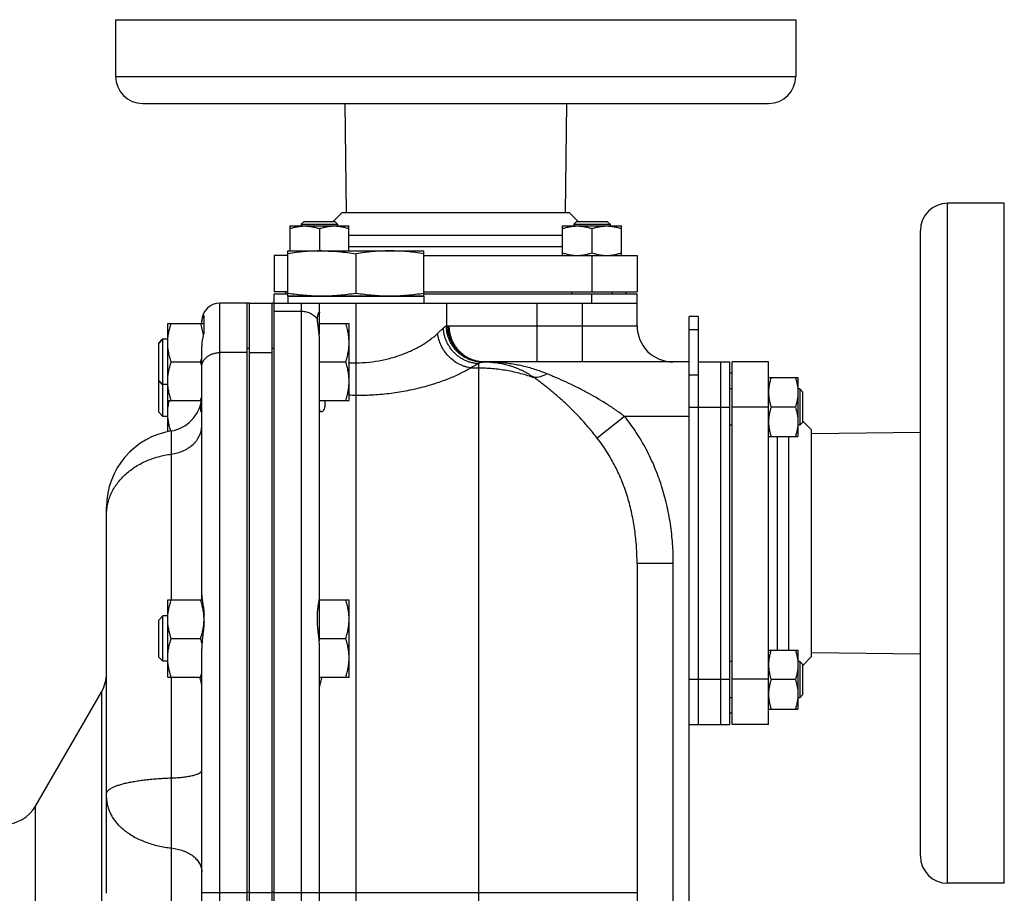
# Model space of a CAD drawing. Units: millimetres. Extents: x -1015 to 1830, y -453 to 914.
# Drawn here: x 1139 to 1357, y 232 to 425 of the extents above; entities that cross this region are included whole.
import ezdxf

# ---------------------------------------------------------------- set-up
doc = ezdxf.new("R2010")
doc.units = ezdxf.units.MM
doc.header["$LTSCALE"] = 19.36
doc.layers.get('0').update_dxf_attribs({"linetype": 'CONTINUOUS'})
doc.layers.add('3_ALL_AXES', color=7, linetype='CONTINUOUS')

msp = doc.modelspace()

# ---------------------------------------------------------------- linework, layer by layer
at = {"color": 7, "linetype": 'CONTINUOUS'}
for p, q in [((1202.08, 380.61), (1201.46, 379.98)), ((1202.08, 380.61), (1208.83, 380.61)), ((1208.83, 380.61), (1209.46, 379.98)), ((1262.19, 380.61), (1261.56, 379.98)), ((1262.19, 380.61), (1268.94, 380.61)), ((1268.94, 380.61), (1269.56, 379.98)), ((1198.96, 379.61), (1211.96, 379.61)), ((1198.96, 379.61), (1198.96, 374.11)), ((1201.46, 379.98), (1209.46, 379.98)), ((1201.46, 379.98), (1201.46, 379.61)), ((1205.46, 379.03), (1205.46, 374.11)), ((1209.46, 379.98), (1209.46, 379.61)), ((1211.96, 374.11), (1211.96, 379.61)), ((1259.06, 379.61), (1272.06, 379.61)), ((1259.06, 373.11), (1259.06, 379.61)), ((1261.56, 379.98), (1269.56, 379.98)), ((1261.56, 379.98), (1261.56, 379.61)), ((1265.56, 379.03), (1265.56, 373.69)), ((1269.56, 379.98), (1269.56, 379.61)), ((1272.06, 373.11), (1272.06, 379.61)), ((1198.51, 374.11), (1228.51, 374.11)), ((1198.51, 364.11), (1198.51, 374.11)), ((1228.51, 364.11), (1228.51, 374.11)), ((1195.51, 373.11), (1195.51, 365.11)), ((1213.51, 373.49), (1213.51, 364.73)), ((1275.51, 373.11), (1275.51, 365.11)), ((1198.51, 365.11), (1195.51, 365.11)), ((1198.01, 365.11), (1198.01, 364.61)), ((1228.51, 365.11), (1275.51, 365.11)), ((1261.06, 365.11), (1261.06, 364.61)), ((1270.06, 365.11), (1270.06, 364.61)), ((1273.01, 365.11), (1273.01, 364.61)), ((1195.51, 364.61), (1198.51, 364.61)), ((1195.51, 50.61), (1195.51, 364.61)), ((1198.51, 364.11), (1228.51, 364.11)), ((1228.51, 364.61), (1275.51, 364.61)), ((1275.51, 357.61), (1275.51, 364.61)), ((1189.51, 362.61), (1183.51, 362.61)), ((1190.01, 362.61), (1195.01, 362.61)), ((1195.51, 362.61), (1275.51, 362.61)), ((1289.01, 359.61), (1287.01, 359.61)), ((1287.01, 199.16), (1287.01, 359.61)), ((1172.01, 358.11), (1180.01, 358.11)), ((1172.01, 334.24), (1172.01, 358.11)), ((1205.15, 357.71), (1205.41, 357.71)), ((1205.41, 358.11), (1212.01, 358.11)), ((1205.41, 358.11), (1205.41, 355.69)), ((1212.01, 341.11), (1212.01, 358.11)), ((1170.76, 354.61), (1170.01, 353.86)), ((1170.93, 354.61), (1170.01, 353.69)), ((1172.01, 354.61), (1170.76, 354.61)), ((1170.76, 354.44), (1170.76, 354.61)), ((1170.93, 337.61), (1170.93, 354.61)), ((1170.01, 338.53), (1170.01, 353.86)), ((1189.51, 50.61), (1189.51, 351.8)), ((1195.01, 32.61), (1195.01, 351.79)), ((1172.77, 349.61), (1179.25, 349.61)), ((1205.51, 349.61), (1211.25, 349.61)), ((1287.01, 349.61), (1241.84, 349.61)), ((1289.01, 349.61), (1296.01, 349.61)), ((1294.01, 269.61), (1294.01, 349.61)), ((1296.01, 269.61), (1296.01, 349.61)), ((1304.51, 349.61), (1296.51, 349.61)), ((1296.51, 269.61), (1296.51, 349.61)), ((1170.93, 344.61), (1170.01, 345.53)), ((1170.76, 344.61), (1170.01, 345.36)), ((1296.51, 347.11), (1296.01, 347.11)), ((1304.51, 346.16), (1311.01, 346.16)), ((1311.01, 346.16), (1311.01, 333.16)), ((1170.76, 344.61), (1170.76, 344.78)), ((1172.01, 344.61), (1170.76, 344.61)), ((1296.51, 343.66), (1296.01, 343.66)), ((1311.39, 343.66), (1311.01, 343.66)), ((1311.39, 343.66), (1311.39, 335.66)), ((1312.01, 343.03), (1311.39, 343.66)), ((1172.01, 341.11), (1179.51, 341.11)), ((1205.51, 341.11), (1212.01, 341.11)), ((1312.01, 343.03), (1312.01, 336.28)), ((1310.43, 339.66), (1305.09, 339.66)), ((1170.93, 337.61), (1170.01, 338.53)), ((1172.01, 337.61), (1170.93, 337.61)), ((1296.51, 335.66), (1296.01, 335.66)), ((1311.39, 335.66), (1311.01, 335.66)), ((1312.01, 336.28), (1311.39, 335.66)), ((1304.51, 333.16), (1311.01, 333.16)), ((1158.51, 232.41), (1158.51, 317.61)), ((1275.51, 305.17), (1275.51, 102.71)), ((1172.01, 297.11), (1179.61, 297.11)), ((1172.01, 280.11), (1172.01, 297.11)), ((1205.35, 296.71), (1205.41, 296.71)), ((1205.41, 297.11), (1212.01, 297.11)), ((1205.41, 297.11), (1205.41, 288.13)), ((1212.01, 280.11), (1212.01, 297.11)), ((1170.93, 293.61), (1170.01, 292.69)), ((1172.01, 293.61), (1170.93, 293.61)), ((1170.93, 283.61), (1170.93, 293.61)), ((1170.01, 284.53), (1170.01, 292.69)), ((1179.99, 292.26), (1180, 292.27)), ((1172.77, 288.61), (1179.25, 288.61)), ((1205.41, 288.61), (1211.25, 288.61)), ((1170.93, 283.61), (1170.01, 284.53)), ((1304.51, 286.06), (1311.01, 286.06)), ((1311.01, 286.06), (1311.01, 273.06)), ((1172.01, 283.61), (1170.93, 283.61)), ((1296.51, 283.56), (1296.01, 283.56)), ((1311.39, 283.56), (1311.01, 283.56)), ((1312.01, 282.93), (1311.39, 283.56)), ((1311.39, 283.56), (1311.39, 275.56)), ((1312.01, 282.93), (1312.01, 276.18)), ((1172.01, 280.11), (1179.51, 280.11)), ((1205.51, 280.11), (1212.01, 280.11)), ((1310.43, 279.56), (1305.09, 279.56)), ((1142.82, 251.61), (1157.44, 276.93)), ((1312.01, 276.18), (1311.39, 275.56)), ((1296.51, 275.56), (1296.01, 275.56)), ((1311.39, 275.56), (1311.01, 275.56)), ((1296.51, 272.11), (1296.01, 272.11)), ((1304.51, 273.06), (1311.01, 273.06)), ((1287.01, 269.61), (1296.01, 269.61)), ((1304.51, 269.61), (1296.51, 269.61))]:
    msp.add_line(p, q, dxfattribs=at)
at = {"color": 9, "linetype": 'CONTINUOUS'}
for p, q in [((1265.51, 373.11), (1265.51, 365.11)), ((1265.51, 362.61), (1265.51, 364.61)), ((1183.51, 50.61), (1183.51, 362.61)), ((1195.51, 360.79), (1201.51, 360.79)), ((1201.51, 50.61), (1201.51, 362.61)), ((1213.51, 362.61), (1213.51, 60.61)), ((1233.49, 362.61), (1233.49, 357.6)), ((1253.46, 349.61), (1253.46, 362.61)), ((1263.51, 349.61), (1263.51, 362.61)), ((1233.47, 357.6), (1233.49, 357.6)), ((1233.49, 357.6), (1233.8, 357.59)), ((1234.1, 357.61), (1275.51, 357.61)), ((1289.01, 356.68), (1287.01, 356.68)), ((1189.51, 351.68), (1183.51, 351.68)), ((1190.01, 351.68), (1195.01, 351.68)), ((1212.01, 349.44), (1213.51, 349.44)), ((1238.71, 348.32), (1240.51, 348.32)), ((1240.51, 349.23), (1240.51, 348.32)), ((1240.51, 348.32), (1240.51, 60.61)), ((1241.3, 349.61), (1241.28, 349.61)), ((1241.3, 349.6), (1241.28, 349.6)), ((1241.28, 349.6), (1241.3, 349.6)), ((1241.45, 349.6), (1241.44, 349.6)), ((1289.01, 346.68), (1287.01, 346.68)), ((1287.01, 339.61), (1296.01, 339.61)), ((1304.51, 339.61), (1296.51, 339.61)), ((1272.75, 337.61), (1266.75, 332.79)), ((1287.01, 337.61), (1272.75, 337.61)), ((1172.79, 334.39), (1172.79, 297.11)), ((1283.51, 305.17), (1275.51, 305.17)), ((1283.51, 102.71), (1283.51, 305.17)), ((1172.79, 280.11), (1172.79, 215.11)), ((1287.01, 279.61), (1296.01, 279.61)), ((1304.51, 279.61), (1296.51, 279.61)), ((1157.44, 230.38), (1157.44, 276.93)), ((1179.51, 232.61), (1189.51, 232.61)), ((1190.01, 232.61), (1195.01, 232.61)), ((1195.51, 232.61), (1275.51, 232.61))]:
    msp.add_line(p, q, dxfattribs=at)
at = {"color": 3, "linetype": 'CONTINUOUS'}
for p, q in [((1289.01, 359.61), (1289.01, 269.61)), ((1190.01, 32.61), (1190.01, 351.79))]:
    msp.add_line(p, q, dxfattribs=at)
at = {"color": 7, "linetype": 'CONTINUOUS'}
for centre, radius, start, end in [((1183.51, 358.61), 4, 90, 180), ((1283.51, 357.61), 8, 180, 270), ((1161.81, 355.43), 18.39, 341.5437, 344.2937), ((1162.34, 343.95), 17.83, 15.6602, 18.4994), ((1240.51, 314.61), 35, 84.6444, 88.7396), ((1171.51, 342.29), 8, 279.2069, 351.5327), ((1161.81, 346.93), 18.39, 341.5437, 344.2937), ((1175.51, 317.61), 17, 99.2069, 180), ((1168.92, 292.86), 11.1, 356.9456, 359.9961), ((1150.51, 280.93), 8, 330, 360), ((1161.81, 285.93), 18.39, 341.5437, 344.2937)]:
    msp.add_arc(centre, radius, start, end, dxfattribs=at)
at = {"color": 9, "linetype": 'CONTINUOUS'}
for centre, radius, start, end in [((1241.72, 357.34), 7.74, 266.8401, 267.8911), ((1241.66, 357.32), 7.73, 267.3095, 268.46), ((1241.72, 357.34), 7.74, 267.9864, 269.5764), ((1241.52, 352.14), 2.54, 268.464, 273.307), ((1240.52, 278.25), 71.36, 86.7815, 89.0779), ((1213.51, 351.13), 8.87, 260.2753, 270.0062)]:
    msp.add_arc(centre, radius, start, end, dxfattribs=at)
at = {"color": 7, "linetype": 'CONTINUOUS'}
for points, knots in [([(1198.96, 379.03), (1199.22, 379.11), (1199.75, 379.28), (1200.56, 379.46), (1201.38, 379.58), (1201.93, 379.61), (1202.21, 379.61)], [0, 0, 0, 0, 0.251421, 0.501754, 0.751153, 1, 1, 1, 1]), ([(1202.21, 379.61), (1202.48, 379.61), (1203.03, 379.58), (1203.85, 379.46), (1204.66, 379.28), (1205.2, 379.11), (1205.46, 379.03)], [0, 0, 0, 0, 0.248845, 0.498243, 0.748577, 1, 1, 1, 1]), ([(1205.46, 379.03), (1205.72, 379.11), (1206.25, 379.28), (1207.06, 379.46), (1207.88, 379.58), (1208.43, 379.61), (1208.71, 379.61)], [0, 0, 0, 0, 0.251421, 0.501754, 0.751153, 1, 1, 1, 1]), ([(1208.71, 379.61), (1208.98, 379.61), (1209.53, 379.58), (1210.35, 379.46), (1211.16, 379.28), (1211.7, 379.11), (1211.96, 379.03)], [0, 0, 0, 0, 0.248845, 0.498243, 0.748577, 1, 1, 1, 1]), ([(1259.06, 379.03), (1259.33, 379.11), (1259.86, 379.28), (1260.67, 379.46), (1261.49, 379.58), (1262.04, 379.61), (1262.31, 379.61)], [0, 0, 0, 0, 0.251421, 0.501754, 0.751153, 1, 1, 1, 1]), ([(1262.31, 379.61), (1262.59, 379.61), (1263.14, 379.58), (1263.96, 379.46), (1264.77, 379.28), (1265.3, 379.11), (1265.56, 379.03)], [0, 0, 0, 0, 0.248845, 0.498243, 0.748577, 1, 1, 1, 1]), ([(1265.56, 379.03), (1265.83, 379.11), (1266.36, 379.28), (1267.17, 379.46), (1267.99, 379.58), (1268.54, 379.61), (1268.81, 379.61)], [0, 0, 0, 0, 0.251421, 0.501754, 0.751153, 1, 1, 1, 1]), ([(1268.81, 379.61), (1269.09, 379.61), (1269.64, 379.58), (1270.46, 379.46), (1271.27, 379.28), (1271.8, 379.11), (1272.06, 379.03)], [0, 0, 0, 0, 0.248845, 0.498243, 0.748577, 1, 1, 1, 1]), ([(1206.01, 374.11), (1205.38, 374.11), (1204.13, 374.08), (1202.25, 373.95), (1200.38, 373.76), (1199.13, 373.58), (1198.51, 373.49)], [0, 0, 0, 0, 0.249741, 0.499601, 0.749671, 1, 1, 1, 1]), ([(1206.01, 374.11), (1206.64, 374.11), (1207.89, 374.08), (1209.77, 373.95), (1211.65, 373.76), (1212.89, 373.58), (1213.51, 373.49)], [0, 0, 0, 0, 0.249741, 0.499601, 0.749671, 1, 1, 1, 1]), ([(1221.01, 374.11), (1220.38, 374.11), (1219.13, 374.08), (1217.25, 373.95), (1215.38, 373.76), (1214.13, 373.58), (1213.51, 373.49)], [0, 0, 0, 0, 0.249741, 0.499601, 0.749671, 1, 1, 1, 1]), ([(1228.51, 373.49), (1227.89, 373.58), (1226.65, 373.76), (1224.77, 373.95), (1222.89, 374.08), (1221.64, 374.11), (1221.01, 374.11)], [0, 0, 0, 0, 0.250329, 0.500399, 0.750259, 1, 1, 1, 1]), ([(1259.06, 373.69), (1259.33, 373.6), (1259.86, 373.44), (1260.67, 373.25), (1261.49, 373.13), (1262.04, 373.11), (1262.31, 373.11)], [0, 0, 0, 0, 0.251421, 0.501754, 0.751153, 1, 1, 1, 1]), ([(1262.31, 373.11), (1262.59, 373.11), (1263.14, 373.13), (1263.96, 373.25), (1264.77, 373.44), (1265.3, 373.6), (1265.56, 373.69)], [0, 0, 0, 0, 0.248845, 0.498243, 0.748577, 1, 1, 1, 1]), ([(1265.56, 373.69), (1265.83, 373.6), (1266.36, 373.44), (1267.17, 373.25), (1267.99, 373.13), (1268.54, 373.11), (1268.81, 373.11)], [0, 0, 0, 0, 0.251421, 0.501754, 0.751153, 1, 1, 1, 1]), ([(1268.81, 373.11), (1269.09, 373.11), (1269.64, 373.13), (1270.46, 373.25), (1271.27, 373.44), (1271.8, 373.6), (1272.06, 373.69)], [0, 0, 0, 0, 0.248845, 0.498243, 0.748577, 1, 1, 1, 1]), ([(1206.01, 364.11), (1205.38, 364.11), (1204.13, 364.14), (1202.25, 364.26), (1200.38, 364.46), (1199.13, 364.63), (1198.51, 364.73)], [0, 0, 0, 0, 0.249741, 0.499601, 0.749671, 1, 1, 1, 1]), ([(1213.51, 364.73), (1212.89, 364.63), (1211.65, 364.46), (1209.77, 364.26), (1207.89, 364.14), (1206.64, 364.11), (1206.01, 364.11)], [0, 0, 0, 0, 0.250329, 0.500399, 0.750259, 1, 1, 1, 1]), ([(1221.01, 364.11), (1220.38, 364.11), (1219.13, 364.14), (1217.25, 364.26), (1215.38, 364.46), (1214.13, 364.63), (1213.51, 364.73)], [0, 0, 0, 0, 0.249741, 0.499601, 0.749671, 1, 1, 1, 1]), ([(1228.51, 364.73), (1227.89, 364.63), (1226.65, 364.46), (1224.77, 364.26), (1222.89, 364.14), (1221.64, 364.11), (1221.01, 364.11)], [0, 0, 0, 0, 0.250329, 0.500399, 0.750259, 1, 1, 1, 1]), ([(1172.01, 353.86), (1172.01, 354.22), (1172.05, 354.94), (1172.2, 356.01), (1172.44, 357.07), (1172.66, 357.76), (1172.77, 358.11)], [0, 0, 0, 0, 0.248843, 0.498242, 0.748576, 1, 1, 1, 1]), ([(1179.87, 355.61), (1179.81, 356.03), (1179.63, 356.88), (1179.39, 357.7), (1179.25, 358.11)], [0, 0, 0, 0, 0.498726, 1, 1, 1, 1]), ([(1212.01, 353.86), (1212.01, 354.22), (1211.98, 354.94), (1211.82, 356.01), (1211.58, 357.07), (1211.37, 357.76), (1211.25, 358.11)], [0, 0, 0, 0, 0.248842, 0.49824, 0.748575, 1, 1, 1, 1]), ([(1172.77, 349.61), (1172.66, 349.95), (1172.44, 350.65), (1172.2, 351.71), (1172.05, 352.78), (1172.01, 353.5), (1172.01, 353.86)], [0, 0, 0, 0, 0.251423, 0.501757, 0.751155, 1, 1, 1, 1]), ([(1211.25, 349.61), (1211.37, 349.95), (1211.58, 350.65), (1211.82, 351.71), (1211.98, 352.78), (1212.01, 353.5), (1212.01, 353.86)], [0, 0, 0, 0, 0.251424, 0.501758, 0.751157, 1, 1, 1, 1]), ([(1172.01, 345.36), (1172.01, 345.72), (1172.05, 346.44), (1172.2, 347.51), (1172.44, 348.57), (1172.66, 349.26), (1172.77, 349.61)], [0, 0, 0, 0, 0.248843, 0.498242, 0.748576, 1, 1, 1, 1]), ([(1212.01, 345.36), (1212.01, 345.72), (1211.98, 346.44), (1211.82, 347.51), (1211.58, 348.57), (1211.37, 349.26), (1211.25, 349.61)], [0, 0, 0, 0, 0.248842, 0.49824, 0.748575, 1, 1, 1, 1]), ([(1172.77, 341.11), (1172.66, 341.45), (1172.44, 342.15), (1172.2, 343.21), (1172.05, 344.28), (1172.01, 345), (1172.01, 345.36)], [0, 0, 0, 0, 0.251423, 0.501757, 0.751155, 1, 1, 1, 1]), ([(1211.25, 341.11), (1211.37, 341.45), (1211.58, 342.15), (1211.82, 343.21), (1211.98, 344.28), (1212.01, 345), (1212.01, 345.36)], [0, 0, 0, 0, 0.251424, 0.501758, 0.751157, 1, 1, 1, 1]), ([(1305.09, 346.16), (1305, 345.9), (1304.84, 345.36), (1304.66, 344.55), (1304.54, 343.74), (1304.51, 343.18), (1304.51, 342.91)], [0, 0, 0, 0, 0.251421, 0.501754, 0.751153, 1, 1, 1, 1]), ([(1310.43, 346.16), (1310.52, 345.9), (1310.68, 345.36), (1310.87, 344.55), (1310.98, 343.74), (1311.01, 343.18), (1311.01, 342.91)], [0, 0, 0, 0, 0.251421, 0.501754, 0.751153, 1, 1, 1, 1]), ([(1172.01, 338.36), (1172.01, 338.59), (1172.03, 339.05), (1172.09, 339.74), (1172.19, 340.43), (1172.29, 340.88), (1172.34, 341.11)], [0, 0, 0, 0, 0.249454, 0.499145, 0.749278, 1, 1, 1, 1]), ([(1304.51, 342.91), (1304.51, 342.63), (1304.54, 342.08), (1304.66, 341.26), (1304.84, 340.45), (1305, 339.92), (1305.09, 339.66)], [0, 0, 0, 0, 0.248845, 0.498243, 0.748577, 1, 1, 1, 1]), ([(1311.01, 342.91), (1311.01, 342.63), (1310.98, 342.08), (1310.87, 341.26), (1310.68, 340.45), (1310.52, 339.92), (1310.43, 339.66)], [0, 0, 0, 0, 0.248845, 0.498243, 0.748577, 1, 1, 1, 1]), ([(1305.09, 339.66), (1305, 339.4), (1304.84, 338.86), (1304.66, 338.05), (1304.54, 337.24), (1304.51, 336.68), (1304.51, 336.41)], [0, 0, 0, 0, 0.251421, 0.501754, 0.751153, 1, 1, 1, 1]), ([(1310.43, 339.66), (1310.52, 339.4), (1310.68, 338.86), (1310.87, 338.05), (1310.98, 337.24), (1311.01, 336.68), (1311.01, 336.41)], [0, 0, 0, 0, 0.251421, 0.501754, 0.751153, 1, 1, 1, 1]), ([(1172.68, 334.37), (1172.58, 334.69), (1172.39, 335.35), (1172.18, 336.34), (1172.04, 337.35), (1172.01, 338.02), (1172.01, 338.36)], [0, 0, 0, 0, 0.2513, 0.501592, 0.751041, 1, 1, 1, 1]), ([(1304.51, 336.41), (1304.51, 336.13), (1304.54, 335.58), (1304.66, 334.76), (1304.84, 333.95), (1305, 333.42), (1305.09, 333.16)], [0, 0, 0, 0, 0.248845, 0.498243, 0.748577, 1, 1, 1, 1]), ([(1311.01, 336.41), (1311.01, 336.13), (1310.98, 335.58), (1310.87, 334.76), (1310.68, 333.95), (1310.52, 333.42), (1310.43, 333.16)], [0, 0, 0, 0, 0.248845, 0.498243, 0.748577, 1, 1, 1, 1]), ([(1172.01, 292.86), (1172.01, 293.22), (1172.05, 293.94), (1172.2, 295.01), (1172.44, 296.07), (1172.66, 296.76), (1172.77, 297.11)], [0, 0, 0, 0, 0.248843, 0.498242, 0.748576, 1, 1, 1, 1]), ([(1180.01, 292.86), (1180.01, 293.22), (1179.98, 293.94), (1179.82, 295.01), (1179.58, 296.07), (1179.37, 296.76), (1179.25, 297.11)], [0, 0, 0, 0, 0.248843, 0.498242, 0.748576, 1, 1, 1, 1]), ([(1212.01, 292.86), (1212.01, 293.22), (1211.98, 293.94), (1211.82, 295.01), (1211.58, 296.07), (1211.37, 296.76), (1211.25, 297.11)], [0, 0, 0, 0, 0.248842, 0.49824, 0.748575, 1, 1, 1, 1]), ([(1172.77, 288.61), (1172.66, 288.95), (1172.44, 289.65), (1172.2, 290.71), (1172.05, 291.78), (1172.01, 292.5), (1172.01, 292.86)], [0, 0, 0, 0, 0.251423, 0.501757, 0.751155, 1, 1, 1, 1]), ([(1179.25, 288.61), (1179.35, 288.9), (1179.53, 289.5), (1179.76, 290.41), (1179.92, 291.33), (1179.98, 291.95), (1179.99, 292.26)], [0, 0, 0, 0, 0.251295, 0.501649, 0.751143, 1, 1, 1, 1]), ([(1211.25, 288.61), (1211.37, 288.95), (1211.58, 289.65), (1211.82, 290.71), (1211.98, 291.78), (1212.01, 292.5), (1212.01, 292.86)], [0, 0, 0, 0, 0.251424, 0.501758, 0.751157, 1, 1, 1, 1]), ([(1172.01, 284.36), (1172.01, 284.72), (1172.05, 285.44), (1172.2, 286.51), (1172.44, 287.57), (1172.66, 288.26), (1172.77, 288.61)], [0, 0, 0, 0, 0.248843, 0.498242, 0.748576, 1, 1, 1, 1]), ([(1179.56, 287.57), (1179.54, 287.66), (1179.44, 288.01), (1179.34, 288.35), (1179.25, 288.61)], [0, 0, 0, 0, 0.249611, 1, 1, 1, 1]), ([(1212.01, 284.36), (1212.01, 284.72), (1211.98, 285.44), (1211.82, 286.51), (1211.58, 287.57), (1211.37, 288.26), (1211.25, 288.61)], [0, 0, 0, 0, 0.248842, 0.49824, 0.748575, 1, 1, 1, 1]), ([(1305.09, 286.06), (1305, 285.79), (1304.84, 285.26), (1304.66, 284.45), (1304.54, 283.63), (1304.51, 283.08), (1304.51, 282.81)], [0, 0, 0, 0, 0.251421, 0.501754, 0.751153, 1, 1, 1, 1]), ([(1310.43, 286.06), (1310.52, 285.79), (1310.68, 285.26), (1310.87, 284.45), (1310.98, 283.63), (1311.01, 283.08), (1311.01, 282.81)], [0, 0, 0, 0, 0.251421, 0.501754, 0.751153, 1, 1, 1, 1]), ([(1172.77, 280.11), (1172.66, 280.45), (1172.44, 281.15), (1172.2, 282.21), (1172.05, 283.28), (1172.01, 284), (1172.01, 284.36)], [0, 0, 0, 0, 0.251423, 0.501757, 0.751155, 1, 1, 1, 1]), ([(1211.25, 280.11), (1211.37, 280.45), (1211.58, 281.15), (1211.82, 282.21), (1211.98, 283.28), (1212.01, 284), (1212.01, 284.36)], [0, 0, 0, 0, 0.251424, 0.501758, 0.751157, 1, 1, 1, 1]), ([(1304.51, 282.81), (1304.51, 282.53), (1304.54, 281.98), (1304.66, 281.16), (1304.84, 280.35), (1305, 279.82), (1305.09, 279.56)], [0, 0, 0, 0, 0.248845, 0.498243, 0.748577, 1, 1, 1, 1]), ([(1311.01, 282.81), (1311.01, 282.53), (1310.98, 281.98), (1310.87, 281.16), (1310.68, 280.35), (1310.52, 279.82), (1310.43, 279.56)], [0, 0, 0, 0, 0.248845, 0.498243, 0.748577, 1, 1, 1, 1]), ([(1305.09, 279.56), (1305, 279.29), (1304.84, 278.76), (1304.66, 277.95), (1304.54, 277.13), (1304.51, 276.58), (1304.51, 276.31)], [0, 0, 0, 0, 0.251421, 0.501754, 0.751153, 1, 1, 1, 1]), ([(1310.43, 279.56), (1310.52, 279.29), (1310.68, 278.76), (1310.87, 277.95), (1310.98, 277.13), (1311.01, 276.58), (1311.01, 276.31)], [0, 0, 0, 0, 0.251421, 0.501754, 0.751153, 1, 1, 1, 1]), ([(1304.51, 276.31), (1304.51, 276.03), (1304.54, 275.48), (1304.66, 274.66), (1304.84, 273.85), (1305, 273.32), (1305.09, 273.06)], [0, 0, 0, 0, 0.248845, 0.498243, 0.748577, 1, 1, 1, 1]), ([(1311.01, 276.31), (1311.01, 276.03), (1310.98, 275.48), (1310.87, 274.66), (1310.68, 273.85), (1310.52, 273.32), (1310.43, 273.06)], [0, 0, 0, 0, 0.248845, 0.498243, 0.748577, 1, 1, 1, 1])]:
    msp.add_open_spline(points, degree=3, knots=knots, dxfattribs=at)
at = {"color": 9, "linetype": 'CONTINUOUS'}
for points, knots in [([(1231.51, 355.91), (1231.64, 356.03), (1231.87, 356.25), (1232.21, 356.58), (1232.51, 356.86), (1232.71, 357.04), (1232.8, 357.12)], [0, 0, 0, 0, 0.292493, 0.558275, 0.794919, 1, 1, 1, 1]), ([(1232.8, 357.12), (1232.88, 357.19), (1232.99, 357.29), (1233.14, 357.41), (1233.23, 357.47), (1233.31, 357.53), (1233.37, 357.56), (1233.41, 357.58), (1233.43, 357.59), (1233.45, 357.6), (1233.47, 357.6), (1233.47, 357.6)], [0, 0, 0, 0, 0.384901, 0.544053, 0.680466, 0.793915, 0.88442, 0.921211, 0.952528, 0.978632, 1, 1, 1, 1]), ([(1240.51, 349.23), (1240.27, 349.25), (1239.77, 349.29), (1239.04, 349.43), (1238.33, 349.65), (1237.63, 349.92), (1236.96, 350.27), (1236.32, 350.67), (1235.72, 351.14), (1235.17, 351.66), (1234.66, 352.23), (1234.21, 352.84), (1233.81, 353.49), (1233.47, 354.17), (1233.2, 354.89), (1232.99, 355.62), (1232.85, 356.36), (1232.81, 356.86), (1232.8, 357.12)], [0, 0, 0, 0, 0.061134, 0.122559, 0.184279, 0.246288, 0.308569, 0.371096, 0.433836, 0.496745, 0.559777, 0.622879, 0.685997, 0.749077, 0.812065, 0.874911, 0.937569, 1, 1, 1, 1]), ([(1241.28, 349.6), (1241.02, 349.6), (1240.51, 349.64), (1239.75, 349.77), (1239, 349.97), (1238.27, 350.25), (1237.58, 350.59), (1236.92, 351), (1236.31, 351.47), (1235.74, 351.99), (1235.23, 352.57), (1234.77, 353.2), (1234.38, 353.87), (1234.05, 354.57), (1233.79, 355.3), (1233.61, 356.06), (1233.5, 356.82), (1233.47, 357.34), (1233.47, 357.6)], [0, 0, 0, 0, 0.062441, 0.124883, 0.187331, 0.249784, 0.312246, 0.374718, 0.4372, 0.499694, 0.562199, 0.624716, 0.687244, 0.749782, 0.812328, 0.874881, 0.937439, 1, 1, 1, 1]), ([(1241.28, 349.6), (1241.02, 349.61), (1240.51, 349.64), (1239.75, 349.77), (1239, 349.98), (1238.28, 350.25), (1237.59, 350.59), (1236.93, 351), (1236.31, 351.47), (1235.75, 352), (1235.24, 352.58), (1234.78, 353.21), (1234.39, 353.87), (1234.06, 354.58), (1233.81, 355.31), (1233.62, 356.06), (1233.51, 356.82), (1233.49, 357.34), (1233.49, 357.6)], [0, 0, 0, 0, 0.062462, 0.124925, 0.187391, 0.249861, 0.312336, 0.374818, 0.437306, 0.499802, 0.562306, 0.624817, 0.687335, 0.749859, 0.812389, 0.874923, 0.937461, 1, 1, 1, 1]), ([(1233.8, 357.59), (1233.85, 357.6), (1233.95, 357.61), (1234.04, 357.61), (1234.1, 357.61)], [0, 0, 0, 0, 0.463023, 1, 1, 1, 1]), ([(1233.8, 357.59), (1233.8, 357.34), (1233.83, 356.83), (1233.93, 356.08), (1234.11, 355.34), (1234.35, 354.62), (1234.66, 353.92), (1235.04, 353.26), (1235.47, 352.64), (1235.96, 352.06), (1236.5, 351.54), (1237.09, 351.07), (1237.72, 350.65), (1238.39, 350.31), (1239.08, 350.02), (1239.8, 349.81), (1240.53, 349.66), (1241.03, 349.61), (1241.28, 349.6)], [0, 0, 0, 0, 0.063035, 0.126046, 0.189013, 0.251922, 0.314755, 0.377503, 0.440155, 0.502707, 0.565156, 0.627504, 0.689756, 0.751922, 0.814014, 0.876045, 0.938035, 1, 1, 1, 1]), ([(1241.28, 349.61), (1241.03, 349.62), (1240.54, 349.68), (1239.81, 349.83), (1239.09, 350.04), (1238.4, 350.33), (1237.74, 350.68), (1237.11, 351.1), (1236.52, 351.57), (1235.98, 352.09), (1235.49, 352.67), (1235.06, 353.29), (1234.68, 353.94), (1234.37, 354.63), (1234.12, 355.35), (1233.94, 356.09), (1233.83, 356.83), (1233.81, 357.34), (1233.8, 357.59)], [0, 0, 0, 0, 0.061874, 0.123818, 0.185846, 0.247968, 0.310192, 0.372522, 0.434958, 0.497495, 0.560128, 0.622844, 0.68563, 0.748471, 0.811348, 0.874242, 0.937132, 1, 1, 1, 1]), ([(1241.84, 349.61), (1241.59, 349.61), (1241.08, 349.63), (1240.33, 349.75), (1239.59, 349.94), (1238.87, 350.2), (1238.18, 350.54), (1237.53, 350.95), (1236.92, 351.41), (1236.36, 351.94), (1235.84, 352.52), (1235.39, 353.16), (1235, 353.83), (1234.67, 354.54), (1234.42, 355.28), (1234.23, 356.04), (1234.12, 356.82), (1234.1, 357.35), (1234.1, 357.61)], [0, 0, 0, 0, 0.061493, 0.123024, 0.184633, 0.246353, 0.308214, 0.370241, 0.432452, 0.494857, 0.55746, 0.620256, 0.683233, 0.746374, 0.809652, 0.873039, 0.936501, 1, 1, 1, 1]), ([(1213.51, 349.44), (1214.49, 349.44), (1216.42, 349.54), (1219.24, 349.96), (1221.9, 350.63), (1223.97, 351.35), (1225.51, 352.01), (1226.58, 352.52), (1227.59, 353.05), (1228.52, 353.61), (1229.38, 354.17), (1230.16, 354.74), (1230.87, 355.31), (1231.31, 355.71), (1231.51, 355.91)], [0, 0, 0, 0, 0.149621, 0.296144, 0.436932, 0.569986, 0.633159, 0.693885, 0.752032, 0.807478, 0.860107, 0.909807, 0.95647, 1, 1, 1, 1]), ([(1238.71, 348.32), (1238.5, 348.35), (1238.06, 348.43), (1237.19, 348.68), (1236.14, 349.14), (1234.97, 349.9), (1233.91, 350.85), (1233.01, 351.97), (1232.29, 353.2), (1231.77, 354.52), (1231.57, 355.44), (1231.51, 355.91)], [0, 0, 0, 0, 0.059191, 0.119173, 0.241303, 0.366101, 0.492855, 0.620643, 0.748432, 0.875193, 1, 1, 1, 1]), ([(1179.51, 348.5), (1179.51, 348.61), (1179.52, 348.82), (1179.58, 349.13), (1179.68, 349.43), (1179.81, 349.72), (1179.98, 350.01), (1180.25, 350.37), (1180.68, 350.77), (1181.18, 351.1), (1181.63, 351.31), (1182.1, 351.49), (1182.73, 351.64), (1183.25, 351.68), (1183.51, 351.68)], [0, 0, 0, 0, 0.055201, 0.11071, 0.166819, 0.223788, 0.281834, 0.34112, 0.463636, 0.5917, 0.657705, 0.724804, 0.861436, 1, 1, 1, 1]), ([(1213.51, 342.25), (1214.82, 342.25), (1217.41, 342.34), (1221.23, 342.7), (1224.31, 343.2), (1226.68, 343.7), (1228.36, 344.11), (1229.98, 344.56), (1231.51, 345.04), (1232.96, 345.55), (1234.32, 346.07), (1235.57, 346.62), (1236.72, 347.17), (1237.76, 347.73), (1238.41, 348.12), (1238.71, 348.32)], [0, 0, 0, 0, 0.149526, 0.296482, 0.438419, 0.506801, 0.5731, 0.637062, 0.698448, 0.757022, 0.812558, 0.864832, 0.913631, 0.95875, 1, 1, 1, 1]), ([(1238.71, 348.32), (1238.89, 348.41), (1239.22, 348.58), (1239.69, 348.83), (1240.12, 349.04), (1240.38, 349.17), (1240.51, 349.23)], [0, 0, 0, 0, 0.28966, 0.55447, 0.792054, 1, 1, 1, 1]), ([(1240.51, 349.23), (1240.6, 349.29), (1240.73, 349.37), (1240.9, 349.45), (1241.01, 349.51), (1241.1, 349.55), (1241.16, 349.57), (1241.21, 349.59), (1241.23, 349.59), (1241.26, 349.6), (1241.27, 349.6), (1241.28, 349.6)], [0, 0, 0, 0, 0.375443, 0.532123, 0.66775, 0.782171, 0.875384, 0.914116, 0.947688, 0.976236, 1, 1, 1, 1]), ([(1240.51, 348.32), (1241.56, 348.32), (1243.66, 348.23), (1246.78, 347.82), (1249.85, 347.14), (1251.85, 346.51), (1252.83, 346.15)], [0, 0, 0, 0, 0.25034, 0.500542, 0.750471, 1, 1, 1, 1]), ([(1241.67, 349.6), (1241.69, 349.6), (1241.75, 349.61), (1241.81, 349.61), (1241.84, 349.61)], [0, 0, 0, 0, 0.465925, 1, 1, 1, 1]), ([(1244.52, 349.49), (1244.4, 349.47), (1244.15, 349.44), (1243.9, 349.44), (1243.78, 349.45)], [0, 0, 0, 0, 0.503664, 1, 1, 1, 1]), ([(1252.83, 346.15), (1252.14, 346.61), (1251.07, 347.25), (1249.6, 347.95), (1248.5, 348.41), (1247.37, 348.79), (1246.21, 349.09), (1245.01, 349.32), (1244.19, 349.42), (1243.78, 349.45)], [0, 0, 0, 0, 0.255694, 0.380007, 0.50267, 0.624516, 0.746718, 0.870995, 1, 1, 1, 1]), ([(1255.64, 347), (1254.76, 347.36), (1253.41, 347.85), (1251.59, 348.39), (1250.21, 348.73), (1248.82, 349.01), (1247.41, 349.23), (1245.98, 349.4), (1245.01, 349.47), (1244.52, 349.49)], [0, 0, 0, 0, 0.250846, 0.374899, 0.498472, 0.62203, 0.746189, 0.871792, 1, 1, 1, 1]), ([(1255.64, 347), (1255.41, 346.86), (1255.05, 346.68), (1254.55, 346.48), (1253.88, 346.25), (1253.29, 346.15), (1252.83, 346.15)], [0, 0, 0, 0, 0.275915, 0.407556, 0.534847, 1, 1, 1, 1]), ([(1266.75, 332.79), (1266.21, 333.49), (1265.12, 334.84), (1263.41, 336.79), (1261.65, 338.63), (1259.88, 340.36), (1258.09, 341.98), (1256.6, 343.24), (1255.41, 344.2), (1254.53, 344.88), (1253.68, 345.53), (1253.11, 345.95), (1252.83, 346.15)], [0, 0, 0, 0, 0.135908, 0.269982, 0.401434, 0.529704, 0.654324, 0.774798, 0.833279, 0.890432, 0.946087, 1, 1, 1, 1]), ([(1272.75, 337.61), (1272.08, 338.11), (1270.71, 339.09), (1267.92, 340.92), (1265.05, 342.59), (1262.14, 344.09), (1259.97, 345.13), (1258.15, 345.94), (1256.71, 346.55), (1256, 346.85), (1255.64, 347)], [0, 0, 0, 0, 0.129119, 0.257679, 0.511713, 0.636751, 0.760138, 0.881482, 0.941173, 1, 1, 1, 1]), ([(1283.51, 305.17), (1283.51, 306.62), (1283.41, 309.52), (1283.01, 313.13), (1282.53, 316), (1282.08, 318.13), (1281.54, 320.24), (1280.71, 323.02), (1279.45, 326.43), (1277.9, 329.71), (1276.48, 332.25), (1275.33, 334.09), (1274.09, 335.89), (1273.21, 337.04), (1272.75, 337.61)], [0, 0, 0, 0, 0.124995, 0.249987, 0.312494, 0.375001, 0.437508, 0.500014, 0.624997, 0.749978, 0.812484, 0.874989, 0.937495, 1, 1, 1, 1]), ([(1172.79, 329.28), (1173.25, 329.34), (1174.16, 329.52), (1175.23, 329.9), (1176.04, 330.3), (1176.78, 330.75), (1177.46, 331.27), (1178.04, 331.86), (1178.42, 332.33), (1178.75, 332.83), (1179.03, 333.35), (1179.24, 333.88), (1179.4, 334.43), (1179.49, 334.99), (1179.51, 335.36), (1179.51, 335.55)], [0, 0, 0, 0, 0.138986, 0.275065, 0.341681, 0.407158, 0.534292, 0.596009, 0.656481, 0.715781, 0.774023, 0.831362, 0.887988, 0.94412, 1, 1, 1, 1]), ([(1275.51, 305.17), (1275.51, 306.4), (1275.43, 308.85), (1275.06, 312.52), (1274.53, 315.55), (1273.96, 317.94), (1273.29, 320.31), (1272.27, 323.22), (1271.01, 326.03), (1269.84, 328.19), (1268.89, 329.78), (1267.87, 331.32), (1267.13, 332.31), (1266.75, 332.79)], [0, 0, 0, 0, 0.124791, 0.249644, 0.374558, 0.437049, 0.499554, 0.624579, 0.749652, 0.812223, 0.874805, 0.937397, 1, 1, 1, 1]), ([(1158.51, 315.96), (1158.51, 316.35), (1158.56, 317.15), (1158.75, 318.33), (1159.08, 319.5), (1159.54, 320.63), (1160.12, 321.73), (1160.82, 322.78), (1161.64, 323.78), (1162.56, 324.72), (1163.58, 325.59), (1164.69, 326.39), (1165.89, 327.11), (1167.6, 327.95), (1169.89, 328.77), (1171.81, 329.15), (1172.79, 329.28)], [0, 0, 0, 0, 0.055873, 0.111999, 0.168618, 0.22595, 0.284186, 0.343479, 0.403944, 0.465654, 0.528639, 0.592889, 0.658359, 0.724967, 0.86103, 1, 1, 1, 1]), ([(1172.79, 257.86), (1173.25, 257.88), (1173.92, 257.91), (1174.8, 257.98), (1175.43, 258.05), (1176.03, 258.13), (1176.59, 258.21), (1177.11, 258.31), (1177.59, 258.42), (1178.02, 258.53), (1178.4, 258.65), (1178.69, 258.76), (1178.89, 258.85), (1179.02, 258.92), (1179.13, 258.99), (1179.23, 259.06), (1179.32, 259.13), (1179.39, 259.2), (1179.44, 259.28), (1179.48, 259.35), (1179.51, 259.42), (1179.51, 259.47), (1179.51, 259.5)], [0, 0, 0, 0, 0.191237, 0.283095, 0.371541, 0.455931, 0.535665, 0.610186, 0.678992, 0.741647, 0.797794, 0.84718, 0.869299, 0.8897, 0.908401, 0.925442, 0.940892, 0.954854, 0.967484, 0.979005, 0.989718, 1, 1, 1, 1]), ([(1158.51, 254.38), (1158.51, 254.43), (1158.52, 254.54), (1158.57, 254.7), (1158.66, 254.85), (1158.78, 255.01), (1158.92, 255.16), (1159.11, 255.31), (1159.32, 255.46), (1159.56, 255.6), (1159.84, 255.75), (1160.14, 255.89), (1160.48, 256.03), (1160.84, 256.16), (1161.23, 256.3), (1161.81, 256.47), (1162.59, 256.68), (1163.61, 256.9), (1164.72, 257.11), (1165.92, 257.3), (1167.18, 257.46), (1168.52, 257.6), (1169.9, 257.71), (1171.33, 257.8), (1172.3, 257.84), (1172.79, 257.86)], [0, 0, 0, 0, 0.010282, 0.020994, 0.032515, 0.045145, 0.059107, 0.074556, 0.091597, 0.110298, 0.130698, 0.152817, 0.176657, 0.202209, 0.229454, 0.258361, 0.321015, 0.389819, 0.464338, 0.54407, 0.628459, 0.716902, 0.808759, 0.903357, 1, 1, 1, 1]), ([(1158.51, 253.51), (1158.51, 253.18), (1158.56, 252.51), (1158.75, 251.53), (1159.09, 250.55), (1159.54, 249.6), (1160.13, 248.69), (1160.71, 247.96), (1161.22, 247.4), (1161.79, 246.85), (1162.56, 246.19), (1163.59, 245.47), (1164.7, 244.8), (1165.9, 244.21), (1167.17, 243.69), (1168.51, 243.24), (1170.37, 242.74), (1171.82, 242.5), (1172.79, 242.4)], [0, 0, 0, 0, 0.050434, 0.101362, 0.15325, 0.206511, 0.261484, 0.318428, 0.347706, 0.377537, 0.438869, 0.502461, 0.568263, 0.636164, 0.706002, 0.77757, 0.850624, 1, 1, 1, 1]), ([(1172.79, 242.4), (1173.25, 242.35), (1174.15, 242.2), (1175.23, 241.88), (1176.03, 241.55), (1176.77, 241.18), (1177.45, 240.75), (1178.04, 240.25), (1178.42, 239.85), (1178.75, 239.44), (1179.02, 239.01), (1179.24, 238.56), (1179.4, 238.1), (1179.49, 237.64), (1179.51, 237.33), (1179.51, 237.17)], [0, 0, 0, 0, 0.149405, 0.293981, 0.363833, 0.431748, 0.561062, 0.622406, 0.681509, 0.738465, 0.793448, 0.846719, 0.898618, 0.949556, 1, 1, 1, 1])]:
    msp.add_open_spline(points, degree=3, knots=knots, dxfattribs=at)
at = {"layer": '3_ALL_AXES', "color": 7, "linetype": 'CONTINUOUS'}
for p, q in [((1160.51, 425.11), (1310.51, 425.11)), ((1160.51, 425.11), (1160.51, 412.61)), ((1310.51, 425.11), (1310.51, 412.61)), ((1166.51, 406.61), (1304.51, 406.61)), ((1211.08, 406.61), (1211.36, 382.61)), ((1259.95, 406.61), (1259.66, 382.61)), ((1356.51, 384.61), (1344.01, 384.61)), ((1356.51, 234.61), (1356.51, 384.61)), ((1208.51, 380.61), (1210.51, 382.61)), ((1210.51, 382.61), (1260.51, 382.61)), ((1262.51, 380.61), (1260.51, 382.61)), ((1338.01, 240.61), (1338.01, 378.61)), ((1211.96, 377.61), (1259.06, 377.61)), ((1198.51, 373.11), (1195.51, 373.11)), ((1228.51, 373.11), (1275.51, 373.11)), ((1228.51, 364.11), (1198.51, 364.11)), ((1198.51, 364.11), (1198.51, 362.61)), ((1228.51, 364.11), (1228.51, 362.61)), ((1190.01, 362.61), (1189.51, 362.61)), ((1189.51, 51.64), (1189.51, 362.61)), ((1190.01, 52.51), (1190.01, 362.61)), ((1195.51, 362.61), (1195.01, 362.61)), ((1195.01, 52.51), (1195.01, 362.61)), ((1205.51, 358.11), (1205.51, 362.61)), ((1179.51, 358.11), (1179.51, 358.61)), ((1180.01, 356.05), (1180.01, 359.89)), ((1205.51, 298.16), (1205.51, 354.03)), ((1179.51, 298.16), (1179.51, 353.18)), ((1195.51, 51.64), (1195.51, 352.67)), ((1304.51, 269.61), (1304.51, 349.61)), ((1312.01, 336.61), (1314.01, 334.61)), ((1314.01, 284.61), (1314.01, 334.61)), ((1309.01, 286.06), (1309.01, 333.16)), ((1338.01, 334.04), (1314.01, 333.76)), ((1179.51, 297.11), (1179.51, 298.16)), ((1205.51, 297.11), (1205.51, 298.15)), ((1180.01, 292.27), (1180.01, 293.91)), ((1205.01, 292.27), (1205.01, 293.91)), ((1179.51, 212.93), (1179.51, 286.32)), ((1205.51, 212.93), (1205.51, 286.32)), ((1312.01, 282.61), (1314.01, 284.61)), ((1338.01, 285.17), (1314.01, 285.46)), ((1356.51, 234.61), (1344.01, 234.61))]:
    msp.add_line(p, q, dxfattribs=at)
at = {"layer": '3_ALL_AXES', "color": 9, "linetype": 'CONTINUOUS'}
for p, q in [((1160.51, 412.61), (1310.51, 412.61)), ((1344.01, 234.61), (1344.01, 384.61)), ((1211.96, 375.11), (1259.06, 375.11)), ((1190.01, 352.61), (1189.51, 352.61)), ((1195.51, 352.61), (1195.01, 352.61)), ((1306.51, 286.06), (1306.51, 333.16)), ((1142.82, 113.61), (1142.82, 251.61)), ((1190.01, 232.61), (1189.51, 232.61)), ((1195.51, 232.61), (1195.01, 232.61))]:
    msp.add_line(p, q, dxfattribs=at)
at = {"layer": '3_ALL_AXES', "color": 7, "linetype": 'CONTINUOUS'}
for centre, radius, start, end in [((1166.51, 412.61), 6, 180, 270), ((1304.51, 412.61), 6, 270, 360), ((1344.01, 378.61), 6, 90, 180), ((1135.89, 255.61), 8, 270, 330), ((1344.01, 240.61), 6, 180, 270)]:
    msp.add_arc(centre, radius, start, end, dxfattribs=at)
at = {"layer": '3_ALL_AXES', "color": 9, "linetype": 'CONTINUOUS'}
msp.add_open_spline([(1201.51, 360.79), (1201.87, 360.79), (1202.59, 360.71), (1203.43, 360.4), (1204.03, 360.04), (1204.43, 359.72), (1204.78, 359.36), (1204.97, 359.1), (1205.05, 358.96)], degree=3, knots=[0, 0, 0, 0, 0.260339, 0.515725, 0.640563, 0.762926, 0.88271, 1, 1, 1, 1], dxfattribs=at)
at = {"layer": '3_ALL_AXES', "color": 7, "linetype": 'CONTINUOUS'}
for points, knots in [([(1205.05, 358.96), (1205.05, 359.08), (1205.06, 359.32), (1205.08, 359.66), (1205.12, 359.94), (1205.17, 360.14), (1205.21, 360.28), (1205.25, 360.37), (1205.28, 360.44), (1205.32, 360.5), (1205.35, 360.55), (1205.38, 360.58), (1205.4, 360.59), (1205.42, 360.6), (1205.44, 360.61), (1205.45, 360.61)], [0, 0, 0, 0, 0.216611, 0.406861, 0.570534, 0.707651, 0.76632, 0.818423, 0.863998, 0.903109, 0.935869, 0.9625, 0.973671, 0.983536, 1, 1, 1, 1]), ([(1205.45, 360.61), (1205.45, 360.61), (1205.46, 360.61), (1205.47, 360.6), (1205.48, 360.59), (1205.49, 360.57), (1205.5, 360.56), (1205.51, 360.52), (1205.51, 360.5), (1205.51, 360.48)], [0, 0, 0, 0, 0.088549, 0.17652, 0.270921, 0.377741, 0.501416, 0.645046, 1, 1, 1, 1]), ([(1179.51, 358.32), (1179.51, 358.48), (1179.53, 358.78), (1179.64, 359.21), (1179.8, 359.58), (1179.94, 359.8), (1180.01, 359.89)], [0, 0, 0, 0, 0.284429, 0.543422, 0.780697, 1, 1, 1, 1]), ([(1205.51, 354.03), (1205.51, 354.52), (1205.47, 355.23), (1205.36, 356.16), (1205.27, 356.8), (1205.19, 357.41), (1205.12, 357.96), (1205.07, 358.48), (1205.05, 358.8), (1205.05, 358.96)], [0, 0, 0, 0, 0.29582, 0.434284, 0.565394, 0.688323, 0.802229, 0.906328, 1, 1, 1, 1]), ([(1180.01, 356.05), (1179.86, 355.6), (1179.61, 354.66), (1179.51, 353.68), (1179.51, 353.18)], [0, 0, 0, 0, 0.483096, 1, 1, 1, 1]), ([(1179.41, 338.61), (1179.4, 338.61), (1179.39, 338.61), (1179.38, 338.62), (1179.36, 338.63), (1179.35, 338.65), (1179.34, 338.67), (1179.32, 338.71), (1179.3, 338.77), (1179.29, 338.87), (1179.28, 338.98), (1179.28, 339.11), (1179.28, 339.26), (1179.29, 339.43), (1179.31, 339.61), (1179.33, 339.82), (1179.37, 340.13), (1179.42, 340.56), (1179.46, 340.92), (1179.47, 341.11)], [0, 0, 0, 0, 0.005864, 0.012306, 0.01976, 0.028519, 0.038769, 0.050634, 0.0795, 0.115582, 0.159125, 0.210261, 0.269037, 0.335426, 0.40933, 0.4906, 0.579042, 0.776552, 1, 1, 1, 1]), ([(1206.6, 341.11), (1206.62, 340.92), (1206.66, 340.56), (1206.67, 340.05), (1206.63, 339.62), (1206.55, 339.31), (1206.47, 339.1), (1206.39, 338.97), (1206.32, 338.86), (1206.23, 338.77), (1206.15, 338.7), (1206.06, 338.65), (1205.97, 338.61), (1205.91, 338.61), (1205.89, 338.61)], [0, 0, 0, 0, 0.202701, 0.380699, 0.534019, 0.663966, 0.720904, 0.772857, 0.820149, 0.863114, 0.902109, 0.937548, 0.969949, 1, 1, 1, 1]), ([(1179.51, 338.89), (1179.51, 338.87), (1179.51, 338.83), (1179.5, 338.78), (1179.5, 338.74), (1179.49, 338.72), (1179.49, 338.7), (1179.48, 338.67), (1179.46, 338.65), (1179.45, 338.63), (1179.43, 338.61), (1179.41, 338.61), (1179.41, 338.61)], [0, 0, 0, 0, 0.205935, 0.385771, 0.466216, 0.540505, 0.608785, 0.671222, 0.779317, 0.867095, 0.938399, 1, 1, 1, 1]), ([(1205.89, 338.61), (1205.86, 338.61), (1205.81, 338.61), (1205.74, 338.64), (1205.67, 338.68), (1205.62, 338.75), (1205.57, 338.83), (1205.54, 338.93), (1205.52, 339.04), (1205.51, 339.12), (1205.51, 339.17)], [0, 0, 0, 0, 0.100662, 0.200241, 0.302866, 0.412843, 0.534236, 0.670627, 0.825044, 1, 1, 1, 1]), ([(1179.51, 298.16), (1179.51, 298.09), (1179.51, 297.96), (1179.53, 297.76), (1179.55, 297.54), (1179.59, 297.23), (1179.66, 296.83), (1179.74, 296.31), (1179.83, 295.76), (1179.91, 295.17), (1179.97, 294.55), (1180, 294.13), (1180.01, 293.91)], [0, 0, 0, 0, 0.045216, 0.093095, 0.143604, 0.196675, 0.310149, 0.432751, 0.563713, 0.702331, 0.847963, 1, 1, 1, 1]), ([(1205.41, 297.11), (1205.42, 297.2), (1205.45, 297.39), (1205.48, 297.66), (1205.5, 297.91), (1205.51, 298.08), (1205.51, 298.16)], [0, 0, 0, 0, 0.273424, 0.531584, 0.773889, 1, 1, 1, 1]), ([(1205.01, 293.91), (1205.03, 294.21), (1205.07, 294.79), (1205.16, 295.49), (1205.24, 296.03), (1205.3, 296.4), (1205.35, 296.76), (1205.39, 296.99), (1205.41, 297.11)], [0, 0, 0, 0, 0.277712, 0.538475, 0.661818, 0.780071, 0.892912, 1, 1, 1, 1]), ([(1180.01, 292.27), (1180, 292.03), (1179.97, 291.54), (1179.88, 290.56), (1179.77, 289.57), (1179.65, 288.57), (1179.58, 287.82), (1179.53, 287.07), (1179.51, 286.57), (1179.51, 286.32)], [0, 0, 0, 0, 0.120987, 0.244306, 0.495558, 0.622312, 0.749035, 0.875132, 1, 1, 1, 1]), ([(1205.51, 286.32), (1205.51, 286.57), (1205.5, 287.07), (1205.44, 287.82), (1205.37, 288.57), (1205.26, 289.57), (1205.14, 290.56), (1205.05, 291.54), (1205.02, 292.03), (1205.01, 292.27)], [0, 0, 0, 0, 0.124868, 0.250965, 0.377688, 0.504442, 0.755694, 0.879013, 1, 1, 1, 1]), ([(1179.51, 278.22), (1179.51, 278.27), (1179.5, 278.39), (1179.48, 278.58), (1179.44, 278.79), (1179.39, 279.02), (1179.33, 279.27), (1179.24, 279.63), (1179.17, 279.91), (1179.12, 280.11)], [0, 0, 0, 0, 0.088273, 0.18755, 0.297793, 0.418708, 0.549872, 0.690802, 1, 1, 1, 1]), ([(1206.01, 280.11), (1205.98, 280), (1205.92, 279.78), (1205.83, 279.48), (1205.74, 279.19), (1205.67, 278.93), (1205.6, 278.68), (1205.55, 278.46), (1205.52, 278.27), (1205.51, 278.14), (1205.51, 278.09)], [0, 0, 0, 0, 0.163988, 0.318085, 0.461655, 0.594033, 0.714549, 0.822601, 0.917764, 1, 1, 1, 1])]:
    msp.add_open_spline(points, degree=3, knots=knots, dxfattribs=at)

doc.saveas('drawing.dxf')
